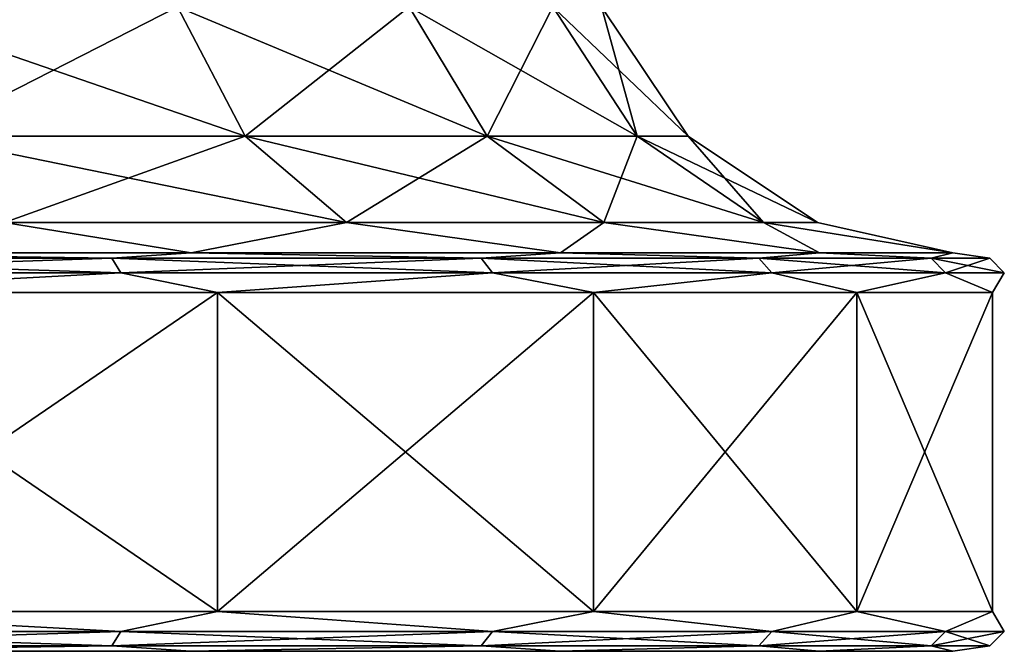
# Model space of a CAD drawing. Units: millimetres. Extents: x -300 to 300, y -508 to 472.
# Drawn here: x -235 to -223, y -508 to -500 of the extents above; entities that cross this region are included whole.
import ezdxf

# ---------------------------------------------------------------- set-up
doc = ezdxf.new("R2010")
doc.units = ezdxf.units.MM
doc.header["$LTSCALE"] = 81.481481
for name, color, linetype in [('1672', 7, 'CONTINUOUS'), ('1684', 7, 'CONTINUOUS'), ('1685', 7, 'CONTINUOUS'), ('1686', 7, 'CONTINUOUS'), ('1687', 7, 'CONTINUOUS'), ('1693', 7, 'CONTINUOUS'), ('1705', 7, 'CONTINUOUS'), ('1706', 7, 'CONTINUOUS'), ('1707', 7, 'CONTINUOUS'), ('1708', 7, 'CONTINUOUS')]:
    doc.layers.add(name, color=color, linetype=linetype)

msp = doc.modelspace()

# ---------------------------------------------------------------- linework, layer by layer
at = {"layer": '1672', "color": 253, "linetype": 'Continuous', "true_color": 0x929eac}
for points in [[(-232.771, -507.5, -197.298), (-238.516, -507.5, -193.329), (-232.771, -507.5, -240.702), (-232.771, -507.5, -197.298)], [(-232.771, -507.5, -240.702), (-238.516, -507.5, -193.329), (-238.516, -507.5, -244.671), (-232.771, -507.5, -240.702)], [(-228.14, -507.5, -202.523), (-232.771, -507.5, -197.298), (-228.14, -507.5, -235.477), (-228.14, -507.5, -202.523)], [(-228.14, -507.5, -235.477), (-232.771, -507.5, -197.298), (-232.771, -507.5, -240.702), (-228.14, -507.5, -235.477)], [(-224.89, -507.5, -208.707), (-228.14, -507.5, -202.523), (-224.89, -507.5, -229.293), (-224.89, -507.5, -208.707)], [(-224.89, -507.5, -229.293), (-228.14, -507.5, -202.523), (-228.14, -507.5, -235.477), (-224.89, -507.5, -229.293)], [(-223.213, -507.5, -215.498), (-224.89, -507.5, -208.707), (-223.213, -507.5, -222.502), (-223.213, -507.5, -215.498)], [(-223.213, -507.5, -222.502), (-224.89, -507.5, -208.707), (-224.89, -507.5, -229.293), (-223.213, -507.5, -222.502)]]:
    msp.add_3dface(points, dxfattribs=at)
at = {"layer": '1684', "color": 253, "linetype": 'Continuous', "true_color": 0x929eac}
for points in [[(-239.229, -507.25, -192.482), (-233.649, -507.25, -195.988), (-238.291, -507, -192.879), (-239.229, -507.25, -192.482)], [(-233.649, -507.25, -242.012), (-239.229, -507.25, -245.518), (-238.291, -507, -245.121), (-233.649, -507.25, -242.012)], [(-238.291, -507, -192.879), (-233.649, -507.25, -195.988), (-232.438, -507, -196.919), (-238.291, -507, -192.879)], [(-232.438, -507, -241.081), (-233.649, -507.25, -242.012), (-238.291, -507, -245.121), (-232.438, -507, -241.081)], [(-233.649, -507.25, -195.988), (-228.988, -507.25, -200.649), (-232.438, -507, -196.919), (-233.649, -507.25, -195.988)], [(-228.988, -507.25, -237.351), (-233.649, -507.25, -242.012), (-232.438, -507, -241.081), (-228.988, -507.25, -237.351)], [(-232.438, -507, -196.919), (-228.988, -507.25, -200.649), (-227.722, -507, -202.242), (-232.438, -507, -196.919)], [(-227.722, -507, -235.758), (-228.988, -507.25, -237.351), (-232.438, -507, -241.081), (-227.722, -507, -235.758)], [(-228.988, -507.25, -200.649), (-225.482, -507.25, -206.229), (-227.722, -507, -202.242), (-228.988, -507.25, -200.649)], [(-225.482, -507.25, -231.771), (-228.988, -507.25, -237.351), (-227.722, -507, -235.758), (-225.482, -507.25, -231.771)], [(-227.722, -507, -202.242), (-225.482, -507.25, -206.229), (-224.417, -507, -208.539), (-227.722, -507, -202.242)], [(-224.417, -507, -229.461), (-225.482, -507.25, -231.771), (-227.722, -507, -235.758), (-224.417, -507, -229.461)], [(-225.482, -507.25, -206.229), (-223.305, -507.25, -212.451), (-224.417, -507, -208.539), (-225.482, -507.25, -206.229)], [(-223.305, -507.25, -225.549), (-225.482, -507.25, -231.771), (-224.417, -507, -229.461), (-223.305, -507.25, -225.549)], [(-224.417, -507, -208.539), (-223.305, -507.25, -212.451), (-222.715, -507, -215.444), (-224.417, -507, -208.539)], [(-222.715, -507, -222.556), (-223.305, -507.25, -225.549), (-224.417, -507, -229.461), (-222.715, -507, -222.556)], [(-223.305, -507.25, -212.451), (-222.567, -507.25, -219), (-222.715, -507, -215.444), (-223.305, -507.25, -212.451)], [(-222.567, -507.25, -219), (-223.305, -507.25, -225.549), (-222.715, -507, -222.556), (-222.567, -507.25, -219)], [(-222.715, -507, -215.444), (-222.567, -507.25, -219), (-222.715, -507, -222.556), (-222.715, -507, -215.444)], [(-239.309, -507.433, -192.647), (-233.763, -507.433, -196.131), (-239.229, -507.25, -192.482), (-239.309, -507.433, -192.647)], [(-233.763, -507.433, -241.869), (-239.309, -507.433, -245.353), (-233.649, -507.25, -242.012), (-233.763, -507.433, -241.869)], [(-233.649, -507.25, -242.012), (-239.309, -507.433, -245.353), (-239.229, -507.25, -245.518), (-233.649, -507.25, -242.012)], [(-239.229, -507.25, -192.482), (-233.763, -507.433, -196.131), (-233.649, -507.25, -195.988), (-239.229, -507.25, -192.482)], [(-233.763, -507.433, -196.131), (-229.131, -507.433, -200.763), (-233.649, -507.25, -195.988), (-233.763, -507.433, -196.131)], [(-229.131, -507.433, -237.237), (-233.763, -507.433, -241.869), (-228.988, -507.25, -237.351), (-229.131, -507.433, -237.237)], [(-228.988, -507.25, -237.351), (-233.763, -507.433, -241.869), (-233.649, -507.25, -242.012), (-228.988, -507.25, -237.351)], [(-233.649, -507.25, -195.988), (-229.131, -507.433, -200.763), (-228.988, -507.25, -200.649), (-233.649, -507.25, -195.988)], [(-229.131, -507.433, -200.763), (-225.647, -507.433, -206.309), (-228.988, -507.25, -200.649), (-229.131, -507.433, -200.763)], [(-225.647, -507.433, -231.691), (-229.131, -507.433, -237.237), (-225.482, -507.25, -231.771), (-225.647, -507.433, -231.691)], [(-225.482, -507.25, -231.771), (-229.131, -507.433, -237.237), (-228.988, -507.25, -237.351), (-225.482, -507.25, -231.771)], [(-228.988, -507.25, -200.649), (-225.647, -507.433, -206.309), (-225.482, -507.25, -206.229), (-228.988, -507.25, -200.649)], [(-225.647, -507.433, -206.309), (-223.483, -507.433, -212.491), (-225.482, -507.25, -206.229), (-225.647, -507.433, -206.309)], [(-223.483, -507.433, -225.509), (-225.647, -507.433, -231.691), (-223.305, -507.25, -225.549), (-223.483, -507.433, -225.509)], [(-223.305, -507.25, -225.549), (-225.647, -507.433, -231.691), (-225.482, -507.25, -231.771), (-223.305, -507.25, -225.549)], [(-225.482, -507.25, -206.229), (-223.483, -507.433, -212.491), (-223.305, -507.25, -212.451), (-225.482, -507.25, -206.229)], [(-223.483, -507.433, -212.491), (-222.75, -507.433, -219), (-223.305, -507.25, -212.451), (-223.483, -507.433, -212.491)], [(-222.75, -507.433, -219), (-223.483, -507.433, -225.509), (-222.567, -507.25, -219), (-222.75, -507.433, -219)], [(-222.567, -507.25, -219), (-223.483, -507.433, -225.509), (-223.305, -507.25, -225.549), (-222.567, -507.25, -219)], [(-223.305, -507.25, -212.451), (-222.75, -507.433, -219), (-222.567, -507.25, -219), (-223.305, -507.25, -212.451)], [(-239.309, -507.433, -192.647), (-238.516, -507.5, -193.329), (-233.763, -507.433, -196.131), (-239.309, -507.433, -192.647)], [(-233.763, -507.433, -241.869), (-238.516, -507.5, -244.671), (-239.309, -507.433, -245.353), (-233.763, -507.433, -241.869)], [(-238.516, -507.5, -193.329), (-232.771, -507.5, -197.298), (-233.763, -507.433, -196.131), (-238.516, -507.5, -193.329)], [(-232.771, -507.5, -240.702), (-238.516, -507.5, -244.671), (-233.763, -507.433, -241.869), (-232.771, -507.5, -240.702)], [(-233.763, -507.433, -196.131), (-232.771, -507.5, -197.298), (-229.131, -507.433, -200.763), (-233.763, -507.433, -196.131)], [(-229.131, -507.433, -237.237), (-232.771, -507.5, -240.702), (-233.763, -507.433, -241.869), (-229.131, -507.433, -237.237)], [(-232.771, -507.5, -197.298), (-228.14, -507.5, -202.523), (-229.131, -507.433, -200.763), (-232.771, -507.5, -197.298)], [(-228.14, -507.5, -235.477), (-232.771, -507.5, -240.702), (-229.131, -507.433, -237.237), (-228.14, -507.5, -235.477)], [(-229.131, -507.433, -200.763), (-228.14, -507.5, -202.523), (-225.647, -507.433, -206.309), (-229.131, -507.433, -200.763)], [(-225.647, -507.433, -231.691), (-228.14, -507.5, -235.477), (-229.131, -507.433, -237.237), (-225.647, -507.433, -231.691)], [(-228.14, -507.5, -202.523), (-224.89, -507.5, -208.707), (-225.647, -507.433, -206.309), (-228.14, -507.5, -202.523)], [(-224.89, -507.5, -229.293), (-228.14, -507.5, -235.477), (-225.647, -507.433, -231.691), (-224.89, -507.5, -229.293)], [(-225.647, -507.433, -206.309), (-224.89, -507.5, -208.707), (-223.483, -507.433, -212.491), (-225.647, -507.433, -206.309)], [(-223.483, -507.433, -225.509), (-224.89, -507.5, -229.293), (-225.647, -507.433, -231.691), (-223.483, -507.433, -225.509)], [(-224.89, -507.5, -208.707), (-223.213, -507.5, -215.498), (-223.483, -507.433, -212.491), (-224.89, -507.5, -208.707)], [(-223.213, -507.5, -222.502), (-224.89, -507.5, -229.293), (-223.483, -507.433, -225.509), (-223.213, -507.5, -222.502)], [(-223.483, -507.433, -212.491), (-223.213, -507.5, -215.498), (-222.75, -507.433, -219), (-223.483, -507.433, -212.491)], [(-222.75, -507.433, -219), (-223.213, -507.5, -222.502), (-223.483, -507.433, -225.509), (-222.75, -507.433, -219)], [(-223.213, -507.5, -215.498), (-223.213, -507.5, -222.502), (-222.75, -507.433, -219), (-223.213, -507.5, -215.498)]]:
    msp.add_3dface(points, dxfattribs=at)
at = {"layer": '1685', "color": 253, "linetype": 'Continuous', "true_color": 0x929eac}
for points in [[(-238.291, -507, -192.879), (-232.438, -507, -196.919), (-238.291, -503, -192.879), (-238.291, -507, -192.879)], [(-238.291, -503, -192.879), (-232.438, -507, -196.919), (-232.438, -503, -196.919), (-238.291, -503, -192.879)], [(-232.438, -507, -241.081), (-238.291, -507, -245.121), (-232.438, -503, -241.081), (-232.438, -507, -241.081)], [(-232.438, -503, -241.081), (-238.291, -507, -245.121), (-238.291, -503, -245.121), (-232.438, -503, -241.081)], [(-232.438, -507, -196.919), (-227.722, -507, -202.242), (-232.438, -503, -196.919), (-232.438, -507, -196.919)], [(-232.438, -503, -196.919), (-227.722, -507, -202.242), (-227.722, -503, -202.242), (-232.438, -503, -196.919)], [(-227.722, -507, -235.758), (-232.438, -507, -241.081), (-227.722, -503, -235.758), (-227.722, -507, -235.758)], [(-227.722, -503, -235.758), (-232.438, -507, -241.081), (-232.438, -503, -241.081), (-227.722, -503, -235.758)], [(-227.722, -507, -202.242), (-224.417, -507, -208.539), (-227.722, -503, -202.242), (-227.722, -507, -202.242)], [(-227.722, -503, -202.242), (-224.417, -507, -208.539), (-224.417, -503, -208.539), (-227.722, -503, -202.242)], [(-224.417, -507, -229.461), (-227.722, -507, -235.758), (-224.417, -503, -229.461), (-224.417, -507, -229.461)], [(-224.417, -503, -229.461), (-227.722, -507, -235.758), (-227.722, -503, -235.758), (-224.417, -503, -229.461)], [(-224.417, -507, -208.539), (-222.715, -507, -215.444), (-224.417, -503, -208.539), (-224.417, -507, -208.539)], [(-224.417, -503, -208.539), (-222.715, -507, -215.444), (-222.715, -503, -215.444), (-224.417, -503, -208.539)], [(-222.715, -507, -222.556), (-224.417, -507, -229.461), (-222.715, -503, -222.556), (-222.715, -507, -222.556)], [(-222.715, -503, -222.556), (-224.417, -507, -229.461), (-224.417, -503, -229.461), (-222.715, -503, -222.556)], [(-222.715, -507, -215.444), (-222.715, -507, -222.556), (-222.715, -503, -215.444), (-222.715, -507, -215.444)], [(-222.715, -503, -215.444), (-222.715, -507, -222.556), (-222.715, -503, -222.556), (-222.715, -503, -215.444)]]:
    msp.add_3dface(points, dxfattribs=at)
at = {"layer": '1686', "color": 253, "linetype": 'Continuous', "true_color": 0x929eac}
for points in [[(-239.309, -502.567, -192.647), (-233.763, -502.567, -196.132), (-238.523, -502.5, -193.322), (-239.309, -502.567, -192.647)], [(-233.763, -502.567, -241.868), (-239.309, -502.567, -245.353), (-238.523, -502.5, -244.678), (-233.763, -502.567, -241.868)], [(-238.523, -502.5, -193.322), (-233.763, -502.567, -196.132), (-232.769, -502.5, -197.293), (-238.523, -502.5, -193.322)], [(-232.769, -502.5, -240.707), (-233.763, -502.567, -241.868), (-238.523, -502.5, -244.678), (-232.769, -502.5, -240.707)], [(-233.763, -502.567, -196.132), (-229.132, -502.567, -200.763), (-232.769, -502.5, -197.293), (-233.763, -502.567, -196.132)], [(-229.132, -502.567, -237.237), (-233.763, -502.567, -241.868), (-232.769, -502.5, -240.707), (-229.132, -502.567, -237.237)], [(-232.769, -502.5, -197.293), (-229.132, -502.567, -200.763), (-228.133, -502.5, -202.526), (-232.769, -502.5, -197.293)], [(-228.133, -502.5, -235.474), (-229.132, -502.567, -237.237), (-232.769, -502.5, -240.707), (-228.133, -502.5, -235.474)], [(-229.132, -502.567, -200.763), (-225.647, -502.567, -206.309), (-228.133, -502.5, -202.526), (-229.132, -502.567, -200.763)], [(-225.647, -502.567, -231.691), (-229.132, -502.567, -237.237), (-228.133, -502.5, -235.474), (-225.647, -502.567, -231.691)], [(-228.133, -502.5, -202.526), (-225.647, -502.567, -206.309), (-224.885, -502.5, -208.716), (-228.133, -502.5, -202.526)], [(-224.885, -502.5, -229.284), (-225.647, -502.567, -231.691), (-228.133, -502.5, -235.474), (-224.885, -502.5, -229.284)], [(-225.647, -502.567, -206.309), (-223.484, -502.567, -212.491), (-224.885, -502.5, -208.716), (-225.647, -502.567, -206.309)], [(-223.484, -502.567, -225.509), (-225.647, -502.567, -231.691), (-224.885, -502.5, -229.284), (-223.484, -502.567, -225.509)], [(-224.885, -502.5, -208.716), (-223.484, -502.567, -212.491), (-223.211, -502.5, -215.504), (-224.885, -502.5, -208.716)], [(-223.211, -502.5, -222.496), (-223.484, -502.567, -225.509), (-224.885, -502.5, -229.284), (-223.211, -502.5, -222.496)], [(-223.484, -502.567, -212.491), (-222.75, -502.567, -219), (-223.211, -502.5, -215.504), (-223.484, -502.567, -212.491)], [(-222.75, -502.567, -219), (-223.484, -502.567, -225.509), (-223.211, -502.5, -222.496), (-222.75, -502.567, -219)], [(-223.211, -502.5, -215.504), (-222.75, -502.567, -219), (-223.211, -502.5, -222.496), (-223.211, -502.5, -215.504)], [(-239.229, -502.75, -192.482), (-233.649, -502.75, -195.988), (-239.309, -502.567, -192.647), (-239.229, -502.75, -192.482)], [(-239.309, -502.567, -192.647), (-233.649, -502.75, -195.988), (-233.763, -502.567, -196.132), (-239.309, -502.567, -192.647)], [(-233.763, -502.567, -241.868), (-239.229, -502.75, -245.518), (-239.309, -502.567, -245.353), (-233.763, -502.567, -241.868)], [(-233.649, -502.75, -242.012), (-239.229, -502.75, -245.518), (-233.763, -502.567, -241.868), (-233.649, -502.75, -242.012)], [(-233.649, -502.75, -195.988), (-228.988, -502.75, -200.649), (-233.763, -502.567, -196.132), (-233.649, -502.75, -195.988)], [(-233.763, -502.567, -196.132), (-228.988, -502.75, -200.649), (-229.132, -502.567, -200.763), (-233.763, -502.567, -196.132)], [(-229.132, -502.567, -237.237), (-233.649, -502.75, -242.012), (-233.763, -502.567, -241.868), (-229.132, -502.567, -237.237)], [(-228.988, -502.75, -237.351), (-233.649, -502.75, -242.012), (-229.132, -502.567, -237.237), (-228.988, -502.75, -237.351)], [(-228.988, -502.75, -200.649), (-225.482, -502.75, -206.229), (-229.132, -502.567, -200.763), (-228.988, -502.75, -200.649)], [(-229.132, -502.567, -200.763), (-225.482, -502.75, -206.229), (-225.647, -502.567, -206.309), (-229.132, -502.567, -200.763)], [(-225.647, -502.567, -231.691), (-228.988, -502.75, -237.351), (-229.132, -502.567, -237.237), (-225.647, -502.567, -231.691)], [(-225.482, -502.75, -231.771), (-228.988, -502.75, -237.351), (-225.647, -502.567, -231.691), (-225.482, -502.75, -231.771)], [(-225.482, -502.75, -206.229), (-223.305, -502.75, -212.451), (-225.647, -502.567, -206.309), (-225.482, -502.75, -206.229)], [(-225.647, -502.567, -206.309), (-223.305, -502.75, -212.451), (-223.484, -502.567, -212.491), (-225.647, -502.567, -206.309)], [(-223.484, -502.567, -225.509), (-225.482, -502.75, -231.771), (-225.647, -502.567, -231.691), (-223.484, -502.567, -225.509)], [(-223.305, -502.75, -225.549), (-225.482, -502.75, -231.771), (-223.484, -502.567, -225.509), (-223.305, -502.75, -225.549)], [(-223.305, -502.75, -212.451), (-222.567, -502.75, -219), (-223.484, -502.567, -212.491), (-223.305, -502.75, -212.451)], [(-223.484, -502.567, -212.491), (-222.567, -502.75, -219), (-222.75, -502.567, -219), (-223.484, -502.567, -212.491)], [(-222.75, -502.567, -219), (-223.305, -502.75, -225.549), (-223.484, -502.567, -225.509), (-222.75, -502.567, -219)], [(-222.567, -502.75, -219), (-223.305, -502.75, -225.549), (-222.75, -502.567, -219), (-222.567, -502.75, -219)], [(-239.229, -502.75, -192.482), (-238.291, -503, -192.879), (-233.649, -502.75, -195.988), (-239.229, -502.75, -192.482)], [(-233.649, -502.75, -242.012), (-238.291, -503, -245.121), (-239.229, -502.75, -245.518), (-233.649, -502.75, -242.012)], [(-238.291, -503, -192.879), (-232.438, -503, -196.919), (-233.649, -502.75, -195.988), (-238.291, -503, -192.879)], [(-232.438, -503, -241.081), (-238.291, -503, -245.121), (-233.649, -502.75, -242.012), (-232.438, -503, -241.081)], [(-233.649, -502.75, -195.988), (-232.438, -503, -196.919), (-228.988, -502.75, -200.649), (-233.649, -502.75, -195.988)], [(-228.988, -502.75, -237.351), (-232.438, -503, -241.081), (-233.649, -502.75, -242.012), (-228.988, -502.75, -237.351)], [(-232.438, -503, -196.919), (-227.722, -503, -202.242), (-228.988, -502.75, -200.649), (-232.438, -503, -196.919)], [(-227.722, -503, -235.758), (-232.438, -503, -241.081), (-228.988, -502.75, -237.351), (-227.722, -503, -235.758)], [(-228.988, -502.75, -200.649), (-227.722, -503, -202.242), (-225.482, -502.75, -206.229), (-228.988, -502.75, -200.649)], [(-225.482, -502.75, -231.771), (-227.722, -503, -235.758), (-228.988, -502.75, -237.351), (-225.482, -502.75, -231.771)], [(-227.722, -503, -202.242), (-224.417, -503, -208.539), (-225.482, -502.75, -206.229), (-227.722, -503, -202.242)], [(-224.417, -503, -229.461), (-227.722, -503, -235.758), (-225.482, -502.75, -231.771), (-224.417, -503, -229.461)], [(-225.482, -502.75, -206.229), (-224.417, -503, -208.539), (-223.305, -502.75, -212.451), (-225.482, -502.75, -206.229)], [(-223.305, -502.75, -225.549), (-224.417, -503, -229.461), (-225.482, -502.75, -231.771), (-223.305, -502.75, -225.549)], [(-224.417, -503, -208.539), (-222.715, -503, -215.444), (-223.305, -502.75, -212.451), (-224.417, -503, -208.539)], [(-222.715, -503, -222.556), (-224.417, -503, -229.461), (-223.305, -502.75, -225.549), (-222.715, -503, -222.556)], [(-223.305, -502.75, -212.451), (-222.715, -503, -215.444), (-222.567, -502.75, -219), (-223.305, -502.75, -212.451)], [(-222.567, -502.75, -219), (-222.715, -503, -222.556), (-223.305, -502.75, -225.549), (-222.567, -502.75, -219)], [(-222.715, -503, -215.444), (-222.715, -503, -222.556), (-222.567, -502.75, -219), (-222.715, -503, -215.444)]]:
    msp.add_3dface(points, dxfattribs=at)
at = {"layer": '1687', "color": 253, "linetype": 'Continuous', "true_color": 0x929eac}
for points in [[(-236.122, -501.037, -199.09), (-232.09, -501.037, -203.122), (-236.799, -499.413, -199.938), (-236.122, -501.037, -199.09)], [(-236.799, -499.413, -199.938), (-232.09, -501.037, -203.122), (-232.938, -499.413, -203.799), (-236.799, -499.413, -199.938)], [(-232.938, -499.413, -234.201), (-236.122, -501.037, -238.91), (-236.799, -499.413, -238.062), (-232.938, -499.413, -234.201)], [(-232.09, -501.037, -234.878), (-236.122, -501.037, -238.91), (-232.938, -499.413, -234.201), (-232.09, -501.037, -234.878)], [(-232.09, -501.037, -203.122), (-229.056, -501.037, -207.951), (-232.938, -499.413, -203.799), (-232.09, -501.037, -203.122)], [(-232.938, -499.413, -203.799), (-229.056, -501.037, -207.951), (-230.034, -499.413, -208.422), (-232.938, -499.413, -203.799)], [(-230.034, -499.413, -229.578), (-232.09, -501.037, -234.878), (-232.938, -499.413, -234.201), (-230.034, -499.413, -229.578)], [(-229.056, -501.037, -230.049), (-232.09, -501.037, -234.878), (-230.034, -499.413, -229.578), (-229.056, -501.037, -230.049)], [(-229.056, -501.037, -207.951), (-227.173, -501.037, -213.333), (-230.034, -499.413, -208.422), (-229.056, -501.037, -207.951)], [(-230.034, -499.413, -208.422), (-227.173, -501.037, -213.333), (-228.231, -499.413, -213.575), (-230.034, -499.413, -208.422)], [(-228.231, -499.413, -224.425), (-229.056, -501.037, -230.049), (-230.034, -499.413, -229.578), (-228.231, -499.413, -224.425)], [(-227.173, -501.037, -224.667), (-229.056, -501.037, -230.049), (-228.231, -499.413, -224.425), (-227.173, -501.037, -224.667)], [(-227.173, -501.037, -213.333), (-226.534, -501.037, -219), (-228.231, -499.413, -213.575), (-227.173, -501.037, -213.333)], [(-228.231, -499.413, -213.575), (-226.534, -501.037, -219), (-227.619, -499.413, -219), (-228.231, -499.413, -213.575)], [(-227.619, -499.413, -219), (-227.173, -501.037, -224.667), (-228.231, -499.413, -224.425), (-227.619, -499.413, -219)], [(-226.534, -501.037, -219), (-227.173, -501.037, -224.667), (-227.619, -499.413, -219), (-226.534, -501.037, -219)], [(-235.11, -502.121, -197.82), (-230.82, -502.121, -202.11), (-236.122, -501.037, -199.09), (-235.11, -502.121, -197.82)], [(-236.122, -501.037, -199.09), (-230.82, -502.121, -202.11), (-232.09, -501.037, -203.122), (-236.122, -501.037, -199.09)], [(-232.09, -501.037, -234.878), (-235.11, -502.121, -240.18), (-236.122, -501.037, -238.91), (-232.09, -501.037, -234.878)], [(-230.82, -502.121, -235.89), (-235.11, -502.121, -240.18), (-232.09, -501.037, -234.878), (-230.82, -502.121, -235.89)], [(-230.82, -502.121, -202.11), (-227.593, -502.121, -207.246), (-232.09, -501.037, -203.122), (-230.82, -502.121, -202.11)], [(-232.09, -501.037, -203.122), (-227.593, -502.121, -207.246), (-229.056, -501.037, -207.951), (-232.09, -501.037, -203.122)], [(-229.056, -501.037, -230.049), (-230.82, -502.121, -235.89), (-232.09, -501.037, -234.878), (-229.056, -501.037, -230.049)], [(-227.593, -502.121, -230.754), (-230.82, -502.121, -235.89), (-229.056, -501.037, -230.049), (-227.593, -502.121, -230.754)], [(-227.593, -502.121, -207.246), (-225.589, -502.121, -212.972), (-229.056, -501.037, -207.951), (-227.593, -502.121, -207.246)], [(-229.056, -501.037, -207.951), (-225.589, -502.121, -212.972), (-227.173, -501.037, -213.333), (-229.056, -501.037, -207.951)], [(-227.173, -501.037, -224.667), (-227.593, -502.121, -230.754), (-229.056, -501.037, -230.049), (-227.173, -501.037, -224.667)], [(-225.589, -502.121, -225.028), (-227.593, -502.121, -230.754), (-227.173, -501.037, -224.667), (-225.589, -502.121, -225.028)], [(-225.589, -502.121, -212.972), (-224.91, -502.121, -219), (-227.173, -501.037, -213.333), (-225.589, -502.121, -212.972)], [(-227.173, -501.037, -213.333), (-224.91, -502.121, -219), (-226.534, -501.037, -219), (-227.173, -501.037, -213.333)], [(-226.534, -501.037, -219), (-225.589, -502.121, -225.028), (-227.173, -501.037, -224.667), (-226.534, -501.037, -219)], [(-224.91, -502.121, -219), (-225.589, -502.121, -225.028), (-226.534, -501.037, -219), (-224.91, -502.121, -219)], [(-238.523, -502.5, -193.322), (-232.769, -502.5, -197.293), (-235.11, -502.121, -197.82), (-238.523, -502.5, -193.322)], [(-232.769, -502.5, -240.707), (-238.523, -502.5, -244.678), (-235.11, -502.121, -240.18), (-232.769, -502.5, -240.707)], [(-235.11, -502.121, -197.82), (-232.769, -502.5, -197.293), (-230.82, -502.121, -202.11), (-235.11, -502.121, -197.82)], [(-230.82, -502.121, -235.89), (-232.769, -502.5, -240.707), (-235.11, -502.121, -240.18), (-230.82, -502.121, -235.89)], [(-232.769, -502.5, -197.293), (-228.133, -502.5, -202.526), (-230.82, -502.121, -202.11), (-232.769, -502.5, -197.293)], [(-228.133, -502.5, -235.474), (-232.769, -502.5, -240.707), (-230.82, -502.121, -235.89), (-228.133, -502.5, -235.474)], [(-230.82, -502.121, -202.11), (-228.133, -502.5, -202.526), (-227.593, -502.121, -207.246), (-230.82, -502.121, -202.11)], [(-227.593, -502.121, -230.754), (-228.133, -502.5, -235.474), (-230.82, -502.121, -235.89), (-227.593, -502.121, -230.754)], [(-228.133, -502.5, -202.526), (-224.885, -502.5, -208.716), (-227.593, -502.121, -207.246), (-228.133, -502.5, -202.526)], [(-224.885, -502.5, -229.284), (-228.133, -502.5, -235.474), (-227.593, -502.121, -230.754), (-224.885, -502.5, -229.284)], [(-227.593, -502.121, -207.246), (-224.885, -502.5, -208.716), (-225.589, -502.121, -212.972), (-227.593, -502.121, -207.246)], [(-225.589, -502.121, -225.028), (-224.885, -502.5, -229.284), (-227.593, -502.121, -230.754), (-225.589, -502.121, -225.028)], [(-224.885, -502.5, -208.716), (-223.211, -502.5, -215.504), (-225.589, -502.121, -212.972), (-224.885, -502.5, -208.716)], [(-225.589, -502.121, -212.972), (-223.211, -502.5, -215.504), (-224.91, -502.121, -219), (-225.589, -502.121, -212.972)], [(-223.211, -502.5, -222.496), (-224.885, -502.5, -229.284), (-225.589, -502.121, -225.028), (-223.211, -502.5, -222.496)], [(-224.91, -502.121, -219), (-223.211, -502.5, -222.496), (-225.589, -502.121, -225.028), (-224.91, -502.121, -219)], [(-223.211, -502.5, -215.504), (-223.211, -502.5, -222.496), (-224.91, -502.121, -219), (-223.211, -502.5, -215.504)]]:
    msp.add_3dface(points, dxfattribs=at)
at = {"layer": '1693', "color": 253, "linetype": 'Continuous', "true_color": 0x929eac}
for points in [[(-232.771, -507.5, 240.702), (-238.516, -507.5, 244.671), (-232.771, -507.5, 197.298), (-232.771, -507.5, 240.702)], [(-232.771, -507.5, 197.298), (-238.516, -507.5, 244.671), (-238.516, -507.5, 193.329), (-232.771, -507.5, 197.298)], [(-228.14, -507.5, 235.477), (-232.771, -507.5, 240.702), (-228.14, -507.5, 202.523), (-228.14, -507.5, 235.477)], [(-228.14, -507.5, 202.523), (-232.771, -507.5, 240.702), (-232.771, -507.5, 197.298), (-228.14, -507.5, 202.523)], [(-224.89, -507.5, 229.293), (-228.14, -507.5, 235.477), (-224.89, -507.5, 208.707), (-224.89, -507.5, 229.293)], [(-224.89, -507.5, 208.707), (-228.14, -507.5, 235.477), (-228.14, -507.5, 202.523), (-224.89, -507.5, 208.707)], [(-223.213, -507.5, 222.502), (-224.89, -507.5, 229.293), (-223.213, -507.5, 215.498), (-223.213, -507.5, 222.502)], [(-223.213, -507.5, 215.498), (-224.89, -507.5, 229.293), (-224.89, -507.5, 208.707), (-223.213, -507.5, 215.498)]]:
    msp.add_3dface(points, dxfattribs=at)
at = {"layer": '1705', "color": 253, "linetype": 'Continuous', "true_color": 0x929eac}
for points in [[(-239.229, -507.25, 245.518), (-233.649, -507.25, 242.012), (-238.291, -507, 245.121), (-239.229, -507.25, 245.518)], [(-233.649, -507.25, 195.988), (-239.229, -507.25, 192.482), (-238.291, -507, 192.879), (-233.649, -507.25, 195.988)], [(-238.291, -507, 245.121), (-233.649, -507.25, 242.012), (-232.438, -507, 241.081), (-238.291, -507, 245.121)], [(-232.438, -507, 196.919), (-233.649, -507.25, 195.988), (-238.291, -507, 192.879), (-232.438, -507, 196.919)], [(-233.649, -507.25, 242.012), (-228.988, -507.25, 237.351), (-232.438, -507, 241.081), (-233.649, -507.25, 242.012)], [(-228.988, -507.25, 200.649), (-233.649, -507.25, 195.988), (-232.438, -507, 196.919), (-228.988, -507.25, 200.649)], [(-232.438, -507, 241.081), (-228.988, -507.25, 237.351), (-227.722, -507, 235.758), (-232.438, -507, 241.081)], [(-227.722, -507, 202.242), (-228.988, -507.25, 200.649), (-232.438, -507, 196.919), (-227.722, -507, 202.242)], [(-228.988, -507.25, 237.351), (-225.482, -507.25, 231.771), (-227.722, -507, 235.758), (-228.988, -507.25, 237.351)], [(-225.482, -507.25, 206.229), (-228.988, -507.25, 200.649), (-227.722, -507, 202.242), (-225.482, -507.25, 206.229)], [(-227.722, -507, 235.758), (-225.482, -507.25, 231.771), (-224.417, -507, 229.461), (-227.722, -507, 235.758)], [(-224.417, -507, 208.539), (-225.482, -507.25, 206.229), (-227.722, -507, 202.242), (-224.417, -507, 208.539)], [(-225.482, -507.25, 231.771), (-223.305, -507.25, 225.549), (-224.417, -507, 229.461), (-225.482, -507.25, 231.771)], [(-223.305, -507.25, 212.451), (-225.482, -507.25, 206.229), (-224.417, -507, 208.539), (-223.305, -507.25, 212.451)], [(-224.417, -507, 229.461), (-223.305, -507.25, 225.549), (-222.715, -507, 222.556), (-224.417, -507, 229.461)], [(-222.715, -507, 215.444), (-223.305, -507.25, 212.451), (-224.417, -507, 208.539), (-222.715, -507, 215.444)], [(-223.305, -507.25, 225.549), (-222.567, -507.25, 219), (-222.715, -507, 222.556), (-223.305, -507.25, 225.549)], [(-222.567, -507.25, 219), (-223.305, -507.25, 212.451), (-222.715, -507, 215.444), (-222.567, -507.25, 219)], [(-222.715, -507, 222.556), (-222.567, -507.25, 219), (-222.715, -507, 215.444), (-222.715, -507, 222.556)], [(-239.309, -507.433, 245.353), (-233.763, -507.433, 241.869), (-239.229, -507.25, 245.518), (-239.309, -507.433, 245.353)], [(-233.763, -507.433, 196.131), (-239.309, -507.433, 192.647), (-233.649, -507.25, 195.988), (-233.763, -507.433, 196.131)], [(-233.649, -507.25, 195.988), (-239.309, -507.433, 192.647), (-239.229, -507.25, 192.482), (-233.649, -507.25, 195.988)], [(-239.229, -507.25, 245.518), (-233.763, -507.433, 241.869), (-233.649, -507.25, 242.012), (-239.229, -507.25, 245.518)], [(-233.763, -507.433, 241.869), (-229.131, -507.433, 237.237), (-233.649, -507.25, 242.012), (-233.763, -507.433, 241.869)], [(-229.131, -507.433, 200.763), (-233.763, -507.433, 196.131), (-228.988, -507.25, 200.649), (-229.131, -507.433, 200.763)], [(-228.988, -507.25, 200.649), (-233.763, -507.433, 196.131), (-233.649, -507.25, 195.988), (-228.988, -507.25, 200.649)], [(-233.649, -507.25, 242.012), (-229.131, -507.433, 237.237), (-228.988, -507.25, 237.351), (-233.649, -507.25, 242.012)], [(-229.131, -507.433, 237.237), (-225.647, -507.433, 231.691), (-228.988, -507.25, 237.351), (-229.131, -507.433, 237.237)], [(-225.647, -507.433, 206.309), (-229.131, -507.433, 200.763), (-225.482, -507.25, 206.229), (-225.647, -507.433, 206.309)], [(-225.482, -507.25, 206.229), (-229.131, -507.433, 200.763), (-228.988, -507.25, 200.649), (-225.482, -507.25, 206.229)], [(-228.988, -507.25, 237.351), (-225.647, -507.433, 231.691), (-225.482, -507.25, 231.771), (-228.988, -507.25, 237.351)], [(-225.647, -507.433, 231.691), (-223.483, -507.433, 225.509), (-225.482, -507.25, 231.771), (-225.647, -507.433, 231.691)], [(-223.483, -507.433, 212.491), (-225.647, -507.433, 206.309), (-223.305, -507.25, 212.451), (-223.483, -507.433, 212.491)], [(-223.305, -507.25, 212.451), (-225.647, -507.433, 206.309), (-225.482, -507.25, 206.229), (-223.305, -507.25, 212.451)], [(-225.482, -507.25, 231.771), (-223.483, -507.433, 225.509), (-223.305, -507.25, 225.549), (-225.482, -507.25, 231.771)], [(-223.483, -507.433, 225.509), (-222.75, -507.433, 219), (-223.305, -507.25, 225.549), (-223.483, -507.433, 225.509)], [(-222.75, -507.433, 219), (-223.483, -507.433, 212.491), (-222.567, -507.25, 219), (-222.75, -507.433, 219)], [(-222.567, -507.25, 219), (-223.483, -507.433, 212.491), (-223.305, -507.25, 212.451), (-222.567, -507.25, 219)], [(-223.305, -507.25, 225.549), (-222.75, -507.433, 219), (-222.567, -507.25, 219), (-223.305, -507.25, 225.549)], [(-239.309, -507.433, 245.353), (-238.516, -507.5, 244.671), (-233.763, -507.433, 241.869), (-239.309, -507.433, 245.353)], [(-233.763, -507.433, 196.131), (-238.516, -507.5, 193.329), (-239.309, -507.433, 192.647), (-233.763, -507.433, 196.131)], [(-238.516, -507.5, 244.671), (-232.771, -507.5, 240.702), (-233.763, -507.433, 241.869), (-238.516, -507.5, 244.671)], [(-232.771, -507.5, 197.298), (-238.516, -507.5, 193.329), (-233.763, -507.433, 196.131), (-232.771, -507.5, 197.298)], [(-233.763, -507.433, 241.869), (-232.771, -507.5, 240.702), (-229.131, -507.433, 237.237), (-233.763, -507.433, 241.869)], [(-229.131, -507.433, 200.763), (-232.771, -507.5, 197.298), (-233.763, -507.433, 196.131), (-229.131, -507.433, 200.763)], [(-232.771, -507.5, 240.702), (-228.14, -507.5, 235.477), (-229.131, -507.433, 237.237), (-232.771, -507.5, 240.702)], [(-228.14, -507.5, 202.523), (-232.771, -507.5, 197.298), (-229.131, -507.433, 200.763), (-228.14, -507.5, 202.523)], [(-229.131, -507.433, 237.237), (-228.14, -507.5, 235.477), (-225.647, -507.433, 231.691), (-229.131, -507.433, 237.237)], [(-225.647, -507.433, 206.309), (-228.14, -507.5, 202.523), (-229.131, -507.433, 200.763), (-225.647, -507.433, 206.309)], [(-228.14, -507.5, 235.477), (-224.89, -507.5, 229.293), (-225.647, -507.433, 231.691), (-228.14, -507.5, 235.477)], [(-224.89, -507.5, 208.707), (-228.14, -507.5, 202.523), (-225.647, -507.433, 206.309), (-224.89, -507.5, 208.707)], [(-225.647, -507.433, 231.691), (-224.89, -507.5, 229.293), (-223.483, -507.433, 225.509), (-225.647, -507.433, 231.691)], [(-223.483, -507.433, 212.491), (-224.89, -507.5, 208.707), (-225.647, -507.433, 206.309), (-223.483, -507.433, 212.491)], [(-224.89, -507.5, 229.293), (-223.213, -507.5, 222.502), (-223.483, -507.433, 225.509), (-224.89, -507.5, 229.293)], [(-223.213, -507.5, 215.498), (-224.89, -507.5, 208.707), (-223.483, -507.433, 212.491), (-223.213, -507.5, 215.498)], [(-223.483, -507.433, 225.509), (-223.213, -507.5, 222.502), (-222.75, -507.433, 219), (-223.483, -507.433, 225.509)], [(-222.75, -507.433, 219), (-223.213, -507.5, 215.498), (-223.483, -507.433, 212.491), (-222.75, -507.433, 219)], [(-223.213, -507.5, 222.502), (-223.213, -507.5, 215.498), (-222.75, -507.433, 219), (-223.213, -507.5, 222.502)]]:
    msp.add_3dface(points, dxfattribs=at)
at = {"layer": '1706', "color": 253, "linetype": 'Continuous', "true_color": 0x929eac}
for points in [[(-238.291, -507, 245.121), (-232.438, -507, 241.081), (-238.291, -503, 245.121), (-238.291, -507, 245.121)], [(-238.291, -503, 245.121), (-232.438, -507, 241.081), (-232.438, -503, 241.081), (-238.291, -503, 245.121)], [(-232.438, -507, 196.919), (-238.291, -507, 192.879), (-232.438, -503, 196.919), (-232.438, -507, 196.919)], [(-232.438, -503, 196.919), (-238.291, -507, 192.879), (-238.291, -503, 192.879), (-232.438, -503, 196.919)], [(-232.438, -507, 241.081), (-227.722, -507, 235.758), (-232.438, -503, 241.081), (-232.438, -507, 241.081)], [(-232.438, -503, 241.081), (-227.722, -507, 235.758), (-227.722, -503, 235.758), (-232.438, -503, 241.081)], [(-227.722, -507, 202.242), (-232.438, -507, 196.919), (-227.722, -503, 202.242), (-227.722, -507, 202.242)], [(-227.722, -503, 202.242), (-232.438, -507, 196.919), (-232.438, -503, 196.919), (-227.722, -503, 202.242)], [(-227.722, -507, 235.758), (-224.417, -507, 229.461), (-227.722, -503, 235.758), (-227.722, -507, 235.758)], [(-227.722, -503, 235.758), (-224.417, -507, 229.461), (-224.417, -503, 229.461), (-227.722, -503, 235.758)], [(-224.417, -507, 208.539), (-227.722, -507, 202.242), (-224.417, -503, 208.539), (-224.417, -507, 208.539)], [(-224.417, -503, 208.539), (-227.722, -507, 202.242), (-227.722, -503, 202.242), (-224.417, -503, 208.539)], [(-224.417, -507, 229.461), (-222.715, -507, 222.556), (-224.417, -503, 229.461), (-224.417, -507, 229.461)], [(-224.417, -503, 229.461), (-222.715, -507, 222.556), (-222.715, -503, 222.556), (-224.417, -503, 229.461)], [(-222.715, -507, 215.444), (-224.417, -507, 208.539), (-222.715, -503, 215.444), (-222.715, -507, 215.444)], [(-222.715, -503, 215.444), (-224.417, -507, 208.539), (-224.417, -503, 208.539), (-222.715, -503, 215.444)], [(-222.715, -507, 222.556), (-222.715, -507, 215.444), (-222.715, -503, 222.556), (-222.715, -507, 222.556)], [(-222.715, -503, 222.556), (-222.715, -507, 215.444), (-222.715, -503, 215.444), (-222.715, -503, 222.556)]]:
    msp.add_3dface(points, dxfattribs=at)
at = {"layer": '1707', "color": 253, "linetype": 'Continuous', "true_color": 0x929eac}
for points in [[(-239.309, -502.567, 245.353), (-233.763, -502.567, 241.868), (-238.523, -502.5, 244.678), (-239.309, -502.567, 245.353)], [(-233.763, -502.567, 196.132), (-239.309, -502.567, 192.647), (-238.523, -502.5, 193.322), (-233.763, -502.567, 196.132)], [(-238.523, -502.5, 244.678), (-233.763, -502.567, 241.868), (-232.769, -502.5, 240.707), (-238.523, -502.5, 244.678)], [(-232.769, -502.5, 197.293), (-233.763, -502.567, 196.132), (-238.523, -502.5, 193.322), (-232.769, -502.5, 197.293)], [(-233.763, -502.567, 241.868), (-229.132, -502.567, 237.237), (-232.769, -502.5, 240.707), (-233.763, -502.567, 241.868)], [(-229.132, -502.567, 200.763), (-233.763, -502.567, 196.132), (-232.769, -502.5, 197.293), (-229.132, -502.567, 200.763)], [(-232.769, -502.5, 240.707), (-229.132, -502.567, 237.237), (-228.133, -502.5, 235.474), (-232.769, -502.5, 240.707)], [(-228.133, -502.5, 202.526), (-229.132, -502.567, 200.763), (-232.769, -502.5, 197.293), (-228.133, -502.5, 202.526)], [(-229.132, -502.567, 237.237), (-225.647, -502.567, 231.691), (-228.133, -502.5, 235.474), (-229.132, -502.567, 237.237)], [(-225.647, -502.567, 206.309), (-229.132, -502.567, 200.763), (-228.133, -502.5, 202.526), (-225.647, -502.567, 206.309)], [(-228.133, -502.5, 235.474), (-225.647, -502.567, 231.691), (-224.885, -502.5, 229.284), (-228.133, -502.5, 235.474)], [(-224.885, -502.5, 208.716), (-225.647, -502.567, 206.309), (-228.133, -502.5, 202.526), (-224.885, -502.5, 208.716)], [(-225.647, -502.567, 231.691), (-223.484, -502.567, 225.509), (-224.885, -502.5, 229.284), (-225.647, -502.567, 231.691)], [(-223.484, -502.567, 212.491), (-225.647, -502.567, 206.309), (-224.885, -502.5, 208.716), (-223.484, -502.567, 212.491)], [(-224.885, -502.5, 229.284), (-223.484, -502.567, 225.509), (-223.211, -502.5, 222.496), (-224.885, -502.5, 229.284)], [(-223.211, -502.5, 215.504), (-223.484, -502.567, 212.491), (-224.885, -502.5, 208.716), (-223.211, -502.5, 215.504)], [(-223.484, -502.567, 225.509), (-222.75, -502.567, 219), (-223.211, -502.5, 222.496), (-223.484, -502.567, 225.509)], [(-222.75, -502.567, 219), (-223.484, -502.567, 212.491), (-223.211, -502.5, 215.504), (-222.75, -502.567, 219)], [(-223.211, -502.5, 222.496), (-222.75, -502.567, 219), (-223.211, -502.5, 215.504), (-223.211, -502.5, 222.496)], [(-239.229, -502.75, 245.518), (-233.649, -502.75, 242.012), (-239.309, -502.567, 245.353), (-239.229, -502.75, 245.518)], [(-239.309, -502.567, 245.353), (-233.649, -502.75, 242.012), (-233.763, -502.567, 241.868), (-239.309, -502.567, 245.353)], [(-233.763, -502.567, 196.132), (-239.229, -502.75, 192.482), (-239.309, -502.567, 192.647), (-233.763, -502.567, 196.132)], [(-233.649, -502.75, 195.988), (-239.229, -502.75, 192.482), (-233.763, -502.567, 196.132), (-233.649, -502.75, 195.988)], [(-233.649, -502.75, 242.012), (-228.988, -502.75, 237.351), (-233.763, -502.567, 241.868), (-233.649, -502.75, 242.012)], [(-233.763, -502.567, 241.868), (-228.988, -502.75, 237.351), (-229.132, -502.567, 237.237), (-233.763, -502.567, 241.868)], [(-229.132, -502.567, 200.763), (-233.649, -502.75, 195.988), (-233.763, -502.567, 196.132), (-229.132, -502.567, 200.763)], [(-228.988, -502.75, 200.649), (-233.649, -502.75, 195.988), (-229.132, -502.567, 200.763), (-228.988, -502.75, 200.649)], [(-228.988, -502.75, 237.351), (-225.482, -502.75, 231.771), (-229.132, -502.567, 237.237), (-228.988, -502.75, 237.351)], [(-229.132, -502.567, 237.237), (-225.482, -502.75, 231.771), (-225.647, -502.567, 231.691), (-229.132, -502.567, 237.237)], [(-225.647, -502.567, 206.309), (-228.988, -502.75, 200.649), (-229.132, -502.567, 200.763), (-225.647, -502.567, 206.309)], [(-225.482, -502.75, 206.229), (-228.988, -502.75, 200.649), (-225.647, -502.567, 206.309), (-225.482, -502.75, 206.229)], [(-225.482, -502.75, 231.771), (-223.305, -502.75, 225.549), (-225.647, -502.567, 231.691), (-225.482, -502.75, 231.771)], [(-225.647, -502.567, 231.691), (-223.305, -502.75, 225.549), (-223.484, -502.567, 225.509), (-225.647, -502.567, 231.691)], [(-223.484, -502.567, 212.491), (-225.482, -502.75, 206.229), (-225.647, -502.567, 206.309), (-223.484, -502.567, 212.491)], [(-223.305, -502.75, 212.451), (-225.482, -502.75, 206.229), (-223.484, -502.567, 212.491), (-223.305, -502.75, 212.451)], [(-223.305, -502.75, 225.549), (-222.567, -502.75, 219), (-223.484, -502.567, 225.509), (-223.305, -502.75, 225.549)], [(-223.484, -502.567, 225.509), (-222.567, -502.75, 219), (-222.75, -502.567, 219), (-223.484, -502.567, 225.509)], [(-222.75, -502.567, 219), (-223.305, -502.75, 212.451), (-223.484, -502.567, 212.491), (-222.75, -502.567, 219)], [(-222.567, -502.75, 219), (-223.305, -502.75, 212.451), (-222.75, -502.567, 219), (-222.567, -502.75, 219)], [(-239.229, -502.75, 245.518), (-238.291, -503, 245.121), (-233.649, -502.75, 242.012), (-239.229, -502.75, 245.518)], [(-233.649, -502.75, 195.988), (-238.291, -503, 192.879), (-239.229, -502.75, 192.482), (-233.649, -502.75, 195.988)], [(-238.291, -503, 245.121), (-232.438, -503, 241.081), (-233.649, -502.75, 242.012), (-238.291, -503, 245.121)], [(-232.438, -503, 196.919), (-238.291, -503, 192.879), (-233.649, -502.75, 195.988), (-232.438, -503, 196.919)], [(-233.649, -502.75, 242.012), (-232.438, -503, 241.081), (-228.988, -502.75, 237.351), (-233.649, -502.75, 242.012)], [(-228.988, -502.75, 200.649), (-232.438, -503, 196.919), (-233.649, -502.75, 195.988), (-228.988, -502.75, 200.649)], [(-232.438, -503, 241.081), (-227.722, -503, 235.758), (-228.988, -502.75, 237.351), (-232.438, -503, 241.081)], [(-227.722, -503, 202.242), (-232.438, -503, 196.919), (-228.988, -502.75, 200.649), (-227.722, -503, 202.242)], [(-228.988, -502.75, 237.351), (-227.722, -503, 235.758), (-225.482, -502.75, 231.771), (-228.988, -502.75, 237.351)], [(-225.482, -502.75, 206.229), (-227.722, -503, 202.242), (-228.988, -502.75, 200.649), (-225.482, -502.75, 206.229)], [(-227.722, -503, 235.758), (-224.417, -503, 229.461), (-225.482, -502.75, 231.771), (-227.722, -503, 235.758)], [(-224.417, -503, 208.539), (-227.722, -503, 202.242), (-225.482, -502.75, 206.229), (-224.417, -503, 208.539)], [(-225.482, -502.75, 231.771), (-224.417, -503, 229.461), (-223.305, -502.75, 225.549), (-225.482, -502.75, 231.771)], [(-223.305, -502.75, 212.451), (-224.417, -503, 208.539), (-225.482, -502.75, 206.229), (-223.305, -502.75, 212.451)], [(-224.417, -503, 229.461), (-222.715, -503, 222.556), (-223.305, -502.75, 225.549), (-224.417, -503, 229.461)], [(-222.715, -503, 215.444), (-224.417, -503, 208.539), (-223.305, -502.75, 212.451), (-222.715, -503, 215.444)], [(-223.305, -502.75, 225.549), (-222.715, -503, 222.556), (-222.567, -502.75, 219), (-223.305, -502.75, 225.549)], [(-222.567, -502.75, 219), (-222.715, -503, 215.444), (-223.305, -502.75, 212.451), (-222.567, -502.75, 219)], [(-222.715, -503, 222.556), (-222.715, -503, 215.444), (-222.567, -502.75, 219), (-222.715, -503, 222.556)]]:
    msp.add_3dface(points, dxfattribs=at)
at = {"layer": '1708', "color": 253, "linetype": 'Continuous', "true_color": 0x929eac}
for points in [[(-236.122, -501.037, 238.91), (-232.09, -501.037, 234.878), (-236.799, -499.413, 238.062), (-236.122, -501.037, 238.91)], [(-236.799, -499.413, 238.062), (-232.09, -501.037, 234.878), (-232.938, -499.413, 234.201), (-236.799, -499.413, 238.062)], [(-232.938, -499.413, 203.799), (-236.122, -501.037, 199.09), (-236.799, -499.413, 199.938), (-232.938, -499.413, 203.799)], [(-232.09, -501.037, 203.122), (-236.122, -501.037, 199.09), (-232.938, -499.413, 203.799), (-232.09, -501.037, 203.122)], [(-232.09, -501.037, 234.878), (-229.056, -501.037, 230.049), (-232.938, -499.413, 234.201), (-232.09, -501.037, 234.878)], [(-232.938, -499.413, 234.201), (-229.056, -501.037, 230.049), (-230.034, -499.413, 229.578), (-232.938, -499.413, 234.201)], [(-230.034, -499.413, 208.422), (-232.09, -501.037, 203.122), (-232.938, -499.413, 203.799), (-230.034, -499.413, 208.422)], [(-229.056, -501.037, 207.951), (-232.09, -501.037, 203.122), (-230.034, -499.413, 208.422), (-229.056, -501.037, 207.951)], [(-229.056, -501.037, 230.049), (-227.173, -501.037, 224.667), (-230.034, -499.413, 229.578), (-229.056, -501.037, 230.049)], [(-230.034, -499.413, 229.578), (-227.173, -501.037, 224.667), (-228.231, -499.413, 224.425), (-230.034, -499.413, 229.578)], [(-228.231, -499.413, 213.575), (-229.056, -501.037, 207.951), (-230.034, -499.413, 208.422), (-228.231, -499.413, 213.575)], [(-227.173, -501.037, 213.333), (-229.056, -501.037, 207.951), (-228.231, -499.413, 213.575), (-227.173, -501.037, 213.333)], [(-227.173, -501.037, 224.667), (-226.534, -501.037, 219), (-228.231, -499.413, 224.425), (-227.173, -501.037, 224.667)], [(-228.231, -499.413, 224.425), (-226.534, -501.037, 219), (-227.619, -499.413, 219), (-228.231, -499.413, 224.425)], [(-227.619, -499.413, 219), (-227.173, -501.037, 213.333), (-228.231, -499.413, 213.575), (-227.619, -499.413, 219)], [(-226.534, -501.037, 219), (-227.173, -501.037, 213.333), (-227.619, -499.413, 219), (-226.534, -501.037, 219)], [(-235.11, -502.121, 240.18), (-230.82, -502.121, 235.89), (-236.122, -501.037, 238.91), (-235.11, -502.121, 240.18)], [(-236.122, -501.037, 238.91), (-230.82, -502.121, 235.89), (-232.09, -501.037, 234.878), (-236.122, -501.037, 238.91)], [(-232.09, -501.037, 203.122), (-235.11, -502.121, 197.82), (-236.122, -501.037, 199.09), (-232.09, -501.037, 203.122)], [(-230.82, -502.121, 202.11), (-235.11, -502.121, 197.82), (-232.09, -501.037, 203.122), (-230.82, -502.121, 202.11)], [(-230.82, -502.121, 235.89), (-227.593, -502.121, 230.754), (-232.09, -501.037, 234.878), (-230.82, -502.121, 235.89)], [(-232.09, -501.037, 234.878), (-227.593, -502.121, 230.754), (-229.056, -501.037, 230.049), (-232.09, -501.037, 234.878)], [(-229.056, -501.037, 207.951), (-230.82, -502.121, 202.11), (-232.09, -501.037, 203.122), (-229.056, -501.037, 207.951)], [(-227.593, -502.121, 207.246), (-230.82, -502.121, 202.11), (-229.056, -501.037, 207.951), (-227.593, -502.121, 207.246)], [(-227.593, -502.121, 230.754), (-225.589, -502.121, 225.028), (-229.056, -501.037, 230.049), (-227.593, -502.121, 230.754)], [(-229.056, -501.037, 230.049), (-225.589, -502.121, 225.028), (-227.173, -501.037, 224.667), (-229.056, -501.037, 230.049)], [(-227.173, -501.037, 213.333), (-227.593, -502.121, 207.246), (-229.056, -501.037, 207.951), (-227.173, -501.037, 213.333)], [(-225.589, -502.121, 212.972), (-227.593, -502.121, 207.246), (-227.173, -501.037, 213.333), (-225.589, -502.121, 212.972)], [(-225.589, -502.121, 225.028), (-224.91, -502.121, 219), (-227.173, -501.037, 224.667), (-225.589, -502.121, 225.028)], [(-227.173, -501.037, 224.667), (-224.91, -502.121, 219), (-226.534, -501.037, 219), (-227.173, -501.037, 224.667)], [(-226.534, -501.037, 219), (-225.589, -502.121, 212.972), (-227.173, -501.037, 213.333), (-226.534, -501.037, 219)], [(-224.91, -502.121, 219), (-225.589, -502.121, 212.972), (-226.534, -501.037, 219), (-224.91, -502.121, 219)], [(-238.523, -502.5, 244.678), (-232.769, -502.5, 240.707), (-235.11, -502.121, 240.18), (-238.523, -502.5, 244.678)], [(-232.769, -502.5, 197.293), (-238.523, -502.5, 193.322), (-235.11, -502.121, 197.82), (-232.769, -502.5, 197.293)], [(-235.11, -502.121, 240.18), (-232.769, -502.5, 240.707), (-230.82, -502.121, 235.89), (-235.11, -502.121, 240.18)], [(-230.82, -502.121, 202.11), (-232.769, -502.5, 197.293), (-235.11, -502.121, 197.82), (-230.82, -502.121, 202.11)], [(-232.769, -502.5, 240.707), (-228.133, -502.5, 235.474), (-230.82, -502.121, 235.89), (-232.769, -502.5, 240.707)], [(-228.133, -502.5, 202.526), (-232.769, -502.5, 197.293), (-230.82, -502.121, 202.11), (-228.133, -502.5, 202.526)], [(-230.82, -502.121, 235.89), (-228.133, -502.5, 235.474), (-227.593, -502.121, 230.754), (-230.82, -502.121, 235.89)], [(-227.593, -502.121, 207.246), (-228.133, -502.5, 202.526), (-230.82, -502.121, 202.11), (-227.593, -502.121, 207.246)], [(-228.133, -502.5, 235.474), (-224.885, -502.5, 229.284), (-227.593, -502.121, 230.754), (-228.133, -502.5, 235.474)], [(-224.885, -502.5, 208.716), (-228.133, -502.5, 202.526), (-227.593, -502.121, 207.246), (-224.885, -502.5, 208.716)], [(-227.593, -502.121, 230.754), (-224.885, -502.5, 229.284), (-225.589, -502.121, 225.028), (-227.593, -502.121, 230.754)], [(-225.589, -502.121, 212.972), (-224.885, -502.5, 208.716), (-227.593, -502.121, 207.246), (-225.589, -502.121, 212.972)], [(-224.885, -502.5, 229.284), (-223.211, -502.5, 222.496), (-225.589, -502.121, 225.028), (-224.885, -502.5, 229.284)], [(-225.589, -502.121, 225.028), (-223.211, -502.5, 222.496), (-224.91, -502.121, 219), (-225.589, -502.121, 225.028)], [(-223.211, -502.5, 215.504), (-224.885, -502.5, 208.716), (-225.589, -502.121, 212.972), (-223.211, -502.5, 215.504)], [(-224.91, -502.121, 219), (-223.211, -502.5, 215.504), (-225.589, -502.121, 212.972), (-224.91, -502.121, 219)], [(-223.211, -502.5, 222.496), (-223.211, -502.5, 215.504), (-224.91, -502.121, 219), (-223.211, -502.5, 222.496)]]:
    msp.add_3dface(points, dxfattribs=at)

doc.saveas('drawing.dxf')
